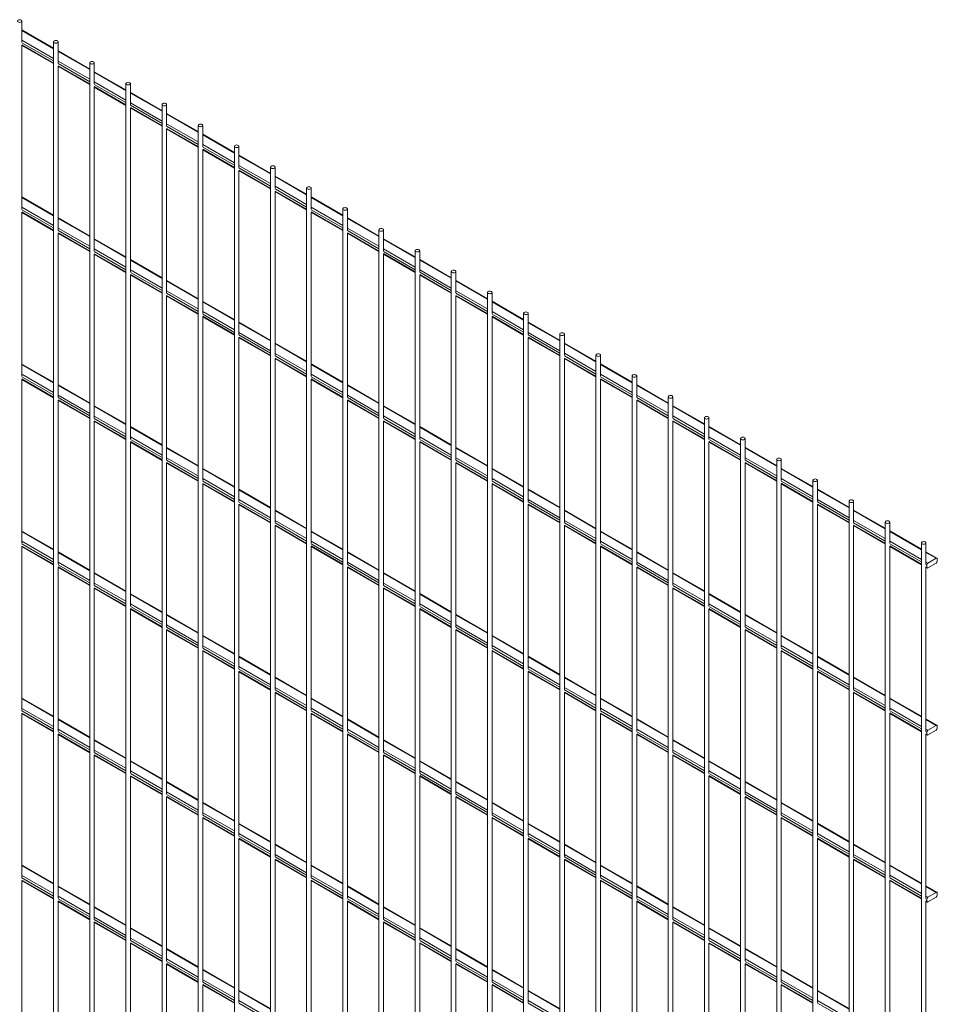
# Paper-space layout '_Isometric' of a CAD drawing. Units: millimetres. Extents: x -886 to 897, y -511 to 2496.
# Drawn here: x 0 to 897, y 1023 to 1986 of the extents above; entities that cross this region are included whole.
import ezdxf

# ---------------------------------------------------------------- set-up
doc = ezdxf.new("R2010")
doc.units = ezdxf.units.MM

psp = doc.layouts.new('_Isometric')

# ---------------------------------------------------------------- linework, layer by layer
at = {"color": 7, "linetype": 'Continuous', "lineweight": 15}
for p, q in [((2.07, 1963.61), (2.07, 1984.3)), ((32.93, 1957.77), (2.07, 1975.58)), ((32.93, 1963.89), (32.93, -20.31)), ((37.43, 1943.2), (37.43, 1963.89)), ((2.07, 1800.3), (2.07, 1960.6)), ((2.07, 1960.44), (32.93, 1942.63)), ((68.28, 1937.36), (37.43, 1955.17)), ((37.43, 1779.89), (37.43, 1940.19)), ((37.43, 1940.03), (68.28, 1922.22)), ((68.28, 1943.48), (68.28, -40.72)), ((72.78, 1922.79), (72.78, 1943.48)), ((103.64, 1916.95), (72.78, 1934.76)), ((72.78, 1759.48), (72.78, 1919.78)), ((72.78, 1919.62), (103.64, 1901.81)), ((103.64, 1923.07), (103.64, -61.13)), ((108.14, 1902.38), (108.14, 1923.07)), ((138.99, 1896.54), (108.14, 1914.35)), ((108.14, 1739.07), (108.14, 1899.37)), ((108.14, 1899.21), (138.99, 1881.4)), ((138.99, 1902.66), (138.99, -81.54)), ((143.49, 1881.97), (143.49, 1902.66)), ((174.35, 1876.13), (143.49, 1893.94)), ((143.49, 1718.66), (143.49, 1878.96)), ((143.49, 1878.8), (174.35, 1860.99)), ((174.35, 1882.25), (174.35, -101.95)), ((178.85, 1861.56), (178.85, 1882.25)), ((209.71, 1855.72), (178.85, 1873.53)), ((178.85, 1698.25), (178.85, 1858.55)), ((178.85, 1858.39), (209.71, 1840.58)), ((209.71, 1861.84), (209.71, -122.36)), ((214.21, 1841.15), (214.21, 1861.84)), ((245.06, 1835.31), (214.21, 1853.12)), ((245.06, 1841.42), (245.06, -142.77)), ((249.56, 1820.74), (249.56, 1841.42)), ((214.21, 1677.84), (214.21, 1838.14)), ((214.21, 1837.98), (245.06, 1820.17)), ((280.42, 1814.9), (249.56, 1832.71)), ((280.42, 1821.01), (280.42, -163.18)), ((284.92, 1800.33), (284.92, 1821.01)), ((32.93, 1794.46), (2.07, 1812.27)), ((249.56, 1657.43), (249.56, 1817.73)), ((249.56, 1817.57), (280.42, 1799.76)), ((315.77, 1794.49), (284.92, 1812.3)), ((315.77, 1800.6), (315.77, -183.59)), ((320.27, 1779.92), (320.27, 1800.6)), ((2.07, 1636.99), (2.07, 1797.3)), ((2.07, 1797.13), (32.93, 1779.32)), ((68.28, 1774.05), (37.43, 1791.86)), ((284.92, 1637.02), (284.92, 1797.32)), ((284.92, 1797.16), (315.77, 1779.35)), ((351.13, 1774.08), (320.27, 1791.89)), ((37.43, 1616.58), (37.43, 1776.89)), ((37.43, 1776.72), (68.28, 1758.91)), ((103.64, 1753.64), (72.78, 1771.45)), ((320.27, 1616.61), (320.27, 1776.91)), ((320.27, 1776.75), (351.13, 1758.94)), ((351.13, 1780.19), (351.13, -204)), ((355.63, 1759.51), (355.63, 1780.19)), ((386.48, 1753.67), (355.63, 1771.48)), ((72.78, 1596.17), (72.78, 1756.48)), ((72.78, 1756.31), (103.64, 1738.5)), ((355.63, 1596.2), (355.63, 1756.5)), ((355.63, 1756.34), (386.48, 1738.53)), ((386.48, 1759.78), (386.48, -224.41)), ((390.98, 1739.1), (390.98, 1759.78)), ((138.99, 1733.23), (108.14, 1751.04)), ((421.84, 1733.26), (390.98, 1751.07)), ((108.14, 1575.76), (108.14, 1736.07)), ((108.14, 1735.9), (138.99, 1718.09)), ((390.98, 1575.79), (390.98, 1736.09)), ((390.98, 1735.93), (421.84, 1718.12)), ((421.84, 1739.37), (421.84, -244.82)), ((426.34, 1718.69), (426.34, 1739.37)), ((174.35, 1712.82), (143.49, 1730.63)), ((457.19, 1712.85), (426.34, 1730.66)), ((143.49, 1555.35), (143.49, 1715.66)), ((143.49, 1715.49), (174.35, 1697.68)), ((426.34, 1555.38), (426.34, 1715.68)), ((426.34, 1715.52), (457.19, 1697.71)), ((457.19, 1718.96), (457.19, -265.23)), ((461.69, 1698.28), (461.69, 1718.96)), ((209.71, 1692.41), (178.85, 1710.22)), ((492.55, 1692.44), (461.69, 1710.25)), ((178.85, 1534.94), (178.85, 1695.25)), ((178.85, 1695.08), (209.71, 1677.27)), ((461.69, 1534.97), (461.69, 1695.27)), ((461.69, 1695.11), (492.55, 1677.3)), ((492.55, 1698.55), (492.55, -285.64)), ((497.05, 1677.87), (497.05, 1698.55)), ((245.06, 1672), (214.21, 1689.81)), ((527.9, 1672.03), (497.05, 1689.84)), ((527.9, 1678.14), (527.9, -306.05)), ((532.4, 1657.46), (532.4, 1678.14)), ((214.21, 1514.53), (214.21, 1674.84)), ((214.21, 1674.67), (245.06, 1656.86)), ((280.42, 1651.59), (249.56, 1669.4)), ((497.05, 1514.56), (497.05, 1674.86)), ((497.05, 1674.7), (527.9, 1656.89)), ((563.26, 1651.62), (532.4, 1669.43)), ((563.26, 1657.73), (563.26, -326.46)), ((567.76, 1637.05), (567.76, 1657.73)), ((32.93, 1631.15), (2.07, 1648.97)), ((249.56, 1494.12), (249.56, 1654.43)), ((249.56, 1654.26), (280.42, 1636.45)), ((315.77, 1631.18), (284.92, 1648.99)), ((532.4, 1494.15), (532.4, 1654.45)), ((532.4, 1654.29), (563.26, 1636.48)), ((598.61, 1631.21), (567.76, 1649.02)), ((598.61, 1637.32), (598.61, -346.87)), ((603.11, 1616.64), (603.11, 1637.32)), ((2.07, 1473.68), (2.07, 1633.99)), ((2.07, 1633.83), (32.93, 1616.01)), ((68.28, 1610.74), (37.43, 1628.56)), ((284.92, 1473.71), (284.92, 1634.01)), ((284.92, 1633.85), (315.77, 1616.04)), ((351.13, 1610.77), (320.27, 1628.58)), ((567.76, 1473.74), (567.76, 1634.04)), ((567.76, 1633.88), (598.61, 1616.07)), ((633.97, 1610.8), (603.11, 1628.61)), ((37.43, 1453.27), (37.43, 1613.58)), ((37.43, 1613.42), (68.28, 1595.6)), ((103.64, 1590.33), (72.78, 1608.15)), ((320.27, 1453.3), (320.27, 1613.6)), ((320.27, 1613.44), (351.13, 1595.63)), ((386.48, 1590.36), (355.63, 1608.17)), ((603.11, 1453.33), (603.11, 1613.63)), ((603.11, 1613.47), (633.97, 1595.66)), ((633.97, 1616.91), (633.97, -367.28)), ((638.47, 1596.23), (638.47, 1616.91)), ((669.32, 1590.39), (638.47, 1608.2)), ((72.78, 1432.86), (72.78, 1593.17)), ((72.78, 1593.01), (103.64, 1575.19)), ((355.63, 1432.89), (355.63, 1593.19)), ((355.63, 1593.03), (386.48, 1575.22)), ((638.47, 1432.92), (638.47, 1593.22)), ((638.47, 1593.06), (669.32, 1575.25)), ((669.32, 1596.5), (669.32, -387.69)), ((673.82, 1575.81), (673.82, 1596.5)), ((138.99, 1569.92), (108.14, 1587.74)), ((421.84, 1569.95), (390.98, 1587.76)), ((704.68, 1569.98), (673.82, 1587.79)), ((108.14, 1412.45), (108.14, 1572.76)), ((108.14, 1572.6), (138.99, 1554.78)), ((390.98, 1412.48), (390.98, 1572.78)), ((390.98, 1572.62), (421.84, 1554.81)), ((673.82, 1412.51), (673.82, 1572.81)), ((673.82, 1572.65), (704.68, 1554.84)), ((704.68, 1576.09), (704.68, -408.1)), ((709.18, 1555.4), (709.18, 1576.09)), ((174.35, 1549.51), (143.49, 1567.32)), ((457.19, 1549.54), (426.34, 1567.35)), ((740.04, 1549.57), (709.18, 1567.38)), ((143.49, 1392.04), (143.49, 1552.35)), ((143.49, 1552.19), (174.35, 1534.37)), ((426.34, 1392.07), (426.34, 1552.37)), ((426.34, 1552.21), (457.19, 1534.4)), ((709.18, 1392.1), (709.18, 1552.4)), ((709.18, 1552.24), (740.04, 1534.43)), ((740.04, 1555.68), (740.04, -428.51)), ((744.54, 1534.99), (744.54, 1555.68)), ((209.71, 1529.1), (178.85, 1546.91)), ((492.55, 1529.13), (461.69, 1546.94)), ((775.39, 1529.16), (744.54, 1546.97)), ((178.85, 1371.63), (178.85, 1531.94)), ((178.85, 1531.78), (209.71, 1513.96)), ((461.69, 1371.66), (461.69, 1531.96)), ((461.69, 1531.8), (492.55, 1513.99)), ((744.54, 1371.69), (744.54, 1531.99)), ((744.54, 1531.83), (775.39, 1514.02)), ((775.39, 1535.27), (775.39, -448.92)), ((779.89, 1514.58), (779.89, 1535.27)), ((245.06, 1508.69), (214.21, 1526.5)), ((527.9, 1508.72), (497.05, 1526.53)), ((810.75, 1508.75), (779.89, 1526.56)), ((214.21, 1351.22), (214.21, 1511.53)), ((214.21, 1511.37), (245.06, 1493.55)), ((497.05, 1351.25), (497.05, 1511.55)), ((497.05, 1511.39), (527.9, 1493.58)), ((779.89, 1351.28), (779.89, 1511.58)), ((779.89, 1511.42), (810.75, 1493.61)), ((810.75, 1514.86), (810.75, -469.33)), ((815.25, 1494.17), (815.25, 1514.86)), ((280.42, 1488.28), (249.56, 1506.09)), ((563.26, 1488.31), (532.4, 1506.12)), ((846.1, 1488.34), (815.25, 1506.15)), ((846.1, 1494.45), (846.1, -489.74)), ((850.6, 1473.76), (850.6, 1494.45)), ((32.93, 1467.85), (2.07, 1485.66)), ((249.56, 1330.81), (249.56, 1491.12)), ((249.56, 1490.96), (280.42, 1473.14)), ((315.77, 1467.87), (284.92, 1485.68)), ((532.4, 1330.84), (532.4, 1491.14)), ((532.4, 1490.98), (563.26, 1473.17)), ((598.61, 1467.9), (567.76, 1485.71)), ((815.25, 1330.87), (815.25, 1491.17)), ((815.25, 1491.01), (846.1, 1473.2)), ((881.46, 1467.92), (850.6, 1485.74)), ((881.46, 1474.04), (881.46, -510.15)), ((885.96, 1453.35), (885.96, 1474.04)), ((2.07, 1310.38), (2.07, 1470.68)), ((2.07, 1470.52), (32.93, 1452.71)), ((68.28, 1447.44), (37.43, 1465.25)), ((284.92, 1310.4), (284.92, 1470.71)), ((284.92, 1470.55), (315.77, 1452.73)), ((351.13, 1447.46), (320.27, 1465.27)), ((567.76, 1310.43), (567.76, 1470.73)), ((567.76, 1470.57), (598.61, 1452.76)), ((633.97, 1447.49), (603.11, 1465.3)), ((850.6, 1310.46), (850.6, 1470.76)), ((850.6, 1470.6), (881.46, 1452.79)), ((896.76, 1459.09), (885.96, 1465.33)), ((896.01, 1459.02), (887.77, 1454.26)), ((887.77, 1449.65), (896.01, 1454.4)), ((897.07, 1456.24), (897.07, 1458.4)), ((37.43, 1289.97), (37.43, 1450.27)), ((37.43, 1450.11), (68.28, 1432.3)), ((103.64, 1427.02), (72.78, 1444.84)), ((320.27, 1289.99), (320.27, 1450.3)), ((320.27, 1450.13), (351.13, 1432.32)), ((386.48, 1427.05), (355.63, 1444.86)), ((603.11, 1290.02), (603.11, 1450.32)), ((603.11, 1450.16), (633.97, 1432.35)), ((669.32, 1427.08), (638.47, 1444.89)), ((885.96, 1290.05), (885.96, 1450.35)), ((885.96, 1450.19), (887.02, 1449.57)), ((886.71, 1452.42), (886.71, 1450.26)), ((72.78, 1269.56), (72.78, 1429.86)), ((72.78, 1429.7), (103.64, 1411.89)), ((355.63, 1269.58), (355.63, 1429.89)), ((355.63, 1429.72), (386.48, 1411.91)), ((638.47, 1269.61), (638.47, 1429.91)), ((638.47, 1429.75), (669.32, 1411.94)), ((138.99, 1406.61), (108.14, 1424.43)), ((421.84, 1406.64), (390.98, 1424.45)), ((704.68, 1406.67), (673.82, 1424.48)), ((108.14, 1249.15), (108.14, 1409.45)), ((108.14, 1409.29), (138.99, 1391.48)), ((390.98, 1249.17), (390.98, 1409.48)), ((390.98, 1409.31), (421.84, 1391.5)), ((673.82, 1249.2), (673.82, 1409.5)), ((673.82, 1409.34), (704.68, 1391.53)), ((174.35, 1386.2), (143.49, 1404.02)), ((457.19, 1386.23), (426.34, 1404.04)), ((740.04, 1386.26), (709.18, 1404.07)), ((143.49, 1228.74), (143.49, 1389.04)), ((143.49, 1388.88), (174.35, 1371.07)), ((426.34, 1228.76), (426.34, 1389.07)), ((426.34, 1388.9), (457.19, 1371.09)), ((709.18, 1228.79), (709.18, 1389.09)), ((709.18, 1388.93), (740.04, 1371.12)), ((209.71, 1365.79), (178.85, 1383.61)), ((492.55, 1365.82), (461.69, 1383.63)), ((775.39, 1365.85), (744.54, 1383.66)), ((178.85, 1208.33), (178.85, 1368.63)), ((178.85, 1368.47), (209.71, 1350.66)), ((461.69, 1208.35), (461.69, 1368.66)), ((461.69, 1368.49), (492.55, 1350.68)), ((744.54, 1208.38), (744.54, 1368.68)), ((744.54, 1368.52), (775.39, 1350.71)), ((245.06, 1345.38), (214.21, 1363.2)), ((527.9, 1345.41), (497.05, 1363.22)), ((810.75, 1345.44), (779.89, 1363.25)), ((214.21, 1187.91), (214.21, 1348.22)), ((214.21, 1348.06), (245.06, 1330.25)), ((497.05, 1187.94), (497.05, 1348.25)), ((497.05, 1348.08), (527.9, 1330.27)), ((779.89, 1187.97), (779.89, 1348.27)), ((779.89, 1348.11), (810.75, 1330.3)), ((280.42, 1324.97), (249.56, 1342.79)), ((563.26, 1325), (532.4, 1342.81)), ((846.1, 1325.03), (815.25, 1342.84)), ((32.93, 1304.54), (2.07, 1322.35)), ((249.56, 1167.5), (249.56, 1327.81)), ((249.56, 1327.65), (280.42, 1309.83)), ((315.77, 1304.56), (284.92, 1322.38)), ((532.4, 1167.53), (532.4, 1327.84)), ((532.4, 1327.67), (563.26, 1309.86)), ((598.61, 1304.59), (567.76, 1322.4)), ((815.25, 1167.56), (815.25, 1327.86)), ((815.25, 1327.7), (846.1, 1309.89)), ((881.46, 1304.62), (850.6, 1322.43)), ((2.07, 1147.07), (2.07, 1307.37)), ((2.07, 1307.21), (32.93, 1289.4)), ((68.28, 1284.13), (37.43, 1301.94)), ((284.92, 1147.09), (284.92, 1307.4)), ((284.92, 1307.24), (315.77, 1289.42)), ((351.13, 1284.15), (320.27, 1301.97)), ((567.76, 1147.12), (567.76, 1307.43)), ((567.76, 1307.26), (598.61, 1289.45)), ((633.97, 1284.18), (603.11, 1301.99)), ((850.6, 1147.15), (850.6, 1307.45)), ((850.6, 1307.29), (881.46, 1289.48)), ((896.76, 1295.78), (885.96, 1302.02)), ((896.01, 1295.71), (887.77, 1290.95)), ((887.77, 1286.34), (896.01, 1291.09)), ((897.07, 1292.93), (897.07, 1295.1)), ((37.43, 1126.66), (37.43, 1286.96)), ((37.43, 1286.8), (68.28, 1268.99)), ((103.64, 1263.72), (72.78, 1281.53)), ((320.27, 1126.68), (320.27, 1286.99)), ((320.27, 1286.83), (351.13, 1269.01)), ((386.48, 1263.74), (355.63, 1281.56)), ((603.11, 1126.71), (603.11, 1287.01)), ((603.11, 1286.85), (633.97, 1269.04)), ((669.32, 1263.77), (638.47, 1281.58)), ((885.96, 1126.74), (885.96, 1287.04)), ((885.96, 1286.88), (887.02, 1286.26)), ((886.71, 1289.12), (886.71, 1286.95)), ((72.78, 1106.25), (72.78, 1266.55)), ((72.78, 1266.39), (103.64, 1248.58)), ((138.99, 1243.31), (108.14, 1261.12)), ((355.63, 1106.27), (355.63, 1266.58)), ((355.63, 1266.42), (386.48, 1248.6)), ((421.84, 1243.33), (390.98, 1261.15)), ((638.47, 1106.3), (638.47, 1266.6)), ((638.47, 1266.44), (669.32, 1248.63)), ((704.68, 1243.36), (673.82, 1261.17)), ((108.14, 1085.84), (108.14, 1246.14)), ((108.14, 1245.98), (138.99, 1228.17)), ((390.98, 1085.86), (390.98, 1246.17)), ((390.98, 1246.01), (421.84, 1228.19)), ((673.82, 1085.89), (673.82, 1246.19)), ((673.82, 1246.03), (704.68, 1228.22)), ((174.35, 1222.9), (143.49, 1240.71)), ((457.19, 1222.92), (426.34, 1240.74)), ((740.04, 1222.95), (709.18, 1240.76)), ((143.49, 1065.43), (143.49, 1225.73)), ((143.49, 1225.57), (174.35, 1207.76)), ((426.34, 1065.45), (426.34, 1225.76)), ((426.34, 1225.6), (457.19, 1207.78)), ((709.18, 1065.48), (709.18, 1225.78)), ((709.18, 1225.62), (740.04, 1207.81)), ((209.71, 1202.49), (178.85, 1220.3)), ((492.55, 1202.51), (461.69, 1220.33)), ((775.39, 1202.54), (744.54, 1220.35)), ((178.85, 1045.02), (178.85, 1205.32)), ((178.85, 1205.16), (209.71, 1187.35)), ((461.69, 1045.04), (461.69, 1205.35)), ((461.69, 1205.19), (492.55, 1187.37)), ((744.54, 1045.07), (744.54, 1205.37)), ((744.54, 1205.21), (775.39, 1187.4)), ((245.06, 1182.08), (214.21, 1199.89)), ((527.9, 1182.1), (497.05, 1199.91)), ((810.75, 1182.13), (779.89, 1199.94)), ((214.21, 1024.61), (214.21, 1184.91)), ((214.21, 1184.75), (245.06, 1166.94)), ((497.05, 1024.63), (497.05, 1184.94)), ((497.05, 1184.78), (527.9, 1166.96)), ((779.89, 1024.66), (779.89, 1184.96)), ((779.89, 1184.8), (810.75, 1166.99)), ((280.42, 1161.67), (249.56, 1179.48)), ((563.26, 1161.69), (532.4, 1179.5)), ((846.1, 1161.72), (815.25, 1179.53)), ((32.93, 1141.23), (2.07, 1159.04)), ((249.56, 1004.2), (249.56, 1164.5)), ((249.56, 1164.34), (280.42, 1146.53)), ((315.77, 1141.26), (284.92, 1159.07)), ((532.4, 1004.22), (532.4, 1164.53)), ((532.4, 1164.37), (563.26, 1146.55)), ((598.61, 1141.28), (567.76, 1159.09)), ((815.25, 1004.25), (815.25, 1164.55)), ((815.25, 1164.39), (846.1, 1146.58)), ((881.46, 1141.31), (850.6, 1159.12)), ((2.07, 983.76), (2.07, 1144.06)), ((2.07, 1143.9), (32.93, 1126.09)), ((68.28, 1120.82), (37.43, 1138.63)), ((284.92, 983.79), (284.92, 1144.09)), ((284.92, 1143.93), (315.77, 1126.12)), ((351.13, 1120.85), (320.27, 1138.66)), ((567.76, 983.81), (567.76, 1144.12)), ((567.76, 1143.96), (598.61, 1126.14)), ((633.97, 1120.87), (603.11, 1138.68)), ((850.6, 983.84), (850.6, 1144.14)), ((850.6, 1143.98), (881.46, 1126.17)), ((896.76, 1132.47), (885.96, 1138.71)), ((896.01, 1132.4), (887.77, 1127.64)), ((887.77, 1123.03), (896.01, 1127.79)), ((897.07, 1129.62), (897.07, 1131.79)), ((37.43, 963.35), (37.43, 1123.65)), ((37.43, 1123.49), (68.28, 1105.68)), ((103.64, 1100.41), (72.78, 1118.22)), ((320.27, 963.38), (320.27, 1123.68)), ((320.27, 1123.52), (351.13, 1105.71)), ((386.48, 1100.44), (355.63, 1118.25)), ((603.11, 963.4), (603.11, 1123.71)), ((603.11, 1123.55), (633.97, 1105.73)), ((669.32, 1100.46), (638.47, 1118.27)), ((885.96, 963.43), (885.96, 1123.73)), ((885.96, 1123.57), (887.02, 1122.96)), ((886.71, 1125.81), (886.71, 1123.64)), ((72.78, 942.94), (72.78, 1103.24)), ((72.78, 1103.08), (103.64, 1085.27)), ((138.99, 1080), (108.14, 1097.81)), ((355.63, 942.97), (355.63, 1103.27)), ((355.63, 1103.11), (386.48, 1085.3)), ((421.84, 1080.02), (390.98, 1097.84)), ((638.47, 942.99), (638.47, 1103.3)), ((638.47, 1103.13), (669.32, 1085.32)), ((704.68, 1080.05), (673.82, 1097.86)), ((108.14, 922.53), (108.14, 1082.83)), ((108.14, 1082.67), (138.99, 1064.86)), ((390.98, 922.56), (390.98, 1082.86)), ((390.98, 1082.7), (421.84, 1064.89)), ((673.82, 922.58), (673.82, 1082.89)), ((673.82, 1082.72), (704.68, 1064.91)), ((174.35, 1059.59), (143.49, 1077.4)), ((457.19, 1059.61), (426.34, 1077.43)), ((740.04, 1059.64), (709.18, 1077.45)), ((143.49, 902.12), (143.49, 1062.42)), ((143.49, 1062.26), (174.35, 1044.45)), ((426.34, 902.15), (426.34, 1062.45)), ((426.34, 1062.29), (457.19, 1044.48)), ((709.18, 902.17), (709.18, 1062.48)), ((709.18, 1062.31), (740.04, 1044.5)), ((209.71, 1039.18), (178.85, 1056.99)), ((492.55, 1039.2), (461.69, 1057.02)), ((775.39, 1039.23), (744.54, 1057.04)), ((178.85, 881.71), (178.85, 1042.01)), ((178.85, 1041.85), (209.71, 1024.04)), ((461.69, 881.74), (461.69, 1042.04)), ((461.69, 1041.88), (492.55, 1024.07)), ((744.54, 881.76), (744.54, 1042.07)), ((744.54, 1041.9), (775.39, 1024.09)), ((245.06, 1018.77), (214.21, 1036.58)), ((527.9, 1018.79), (497.05, 1036.61)), ((810.75, 1018.82), (779.89, 1036.63))]:
    psp.add_line(p, q, dxfattribs=at)
at = {"color": 8, "linetype": 'Continuous', "lineweight": 15}
for p, q in [((32.93, 1957.26), (2.07, 1975.07)), ((32.93, 1947.75), (2.07, 1965.56)), ((32.93, 1945.3), (2.07, 1963.12)), ((32.93, 1943.14), (2.07, 1960.95)), ((68.28, 1936.85), (37.43, 1954.66)), ((68.28, 1927.34), (37.43, 1945.15)), ((68.28, 1924.89), (37.43, 1942.71)), ((68.28, 1922.73), (37.43, 1940.54)), ((103.64, 1916.44), (72.78, 1934.25)), ((103.64, 1906.93), (72.78, 1924.74)), ((103.64, 1904.48), (72.78, 1922.3)), ((103.64, 1902.32), (72.78, 1920.13)), ((138.99, 1896.03), (108.14, 1913.84)), ((138.99, 1886.52), (108.14, 1904.33)), ((138.99, 1884.07), (108.14, 1901.89)), ((138.99, 1881.91), (108.14, 1899.72)), ((174.35, 1875.62), (143.49, 1893.43)), ((174.35, 1866.11), (143.49, 1883.92)), ((174.35, 1863.66), (143.49, 1881.48)), ((174.35, 1861.5), (143.49, 1879.31)), ((209.71, 1855.21), (178.85, 1873.02)), ((209.71, 1845.7), (178.85, 1863.51)), ((209.71, 1843.25), (178.85, 1861.07)), ((209.71, 1841.09), (178.85, 1858.9)), ((245.06, 1834.8), (214.21, 1852.61)), ((245.06, 1822.84), (214.2, 1840.66)), ((245.06, 1825.29), (214.21, 1843.1)), ((245.06, 1820.68), (214.2, 1838.49)), ((280.42, 1814.39), (249.56, 1832.2)), ((280.42, 1804.88), (249.56, 1822.69)), ((280.42, 1802.43), (249.56, 1820.24)), ((32.93, 1793.95), (2.07, 1811.77)), ((280.42, 1800.27), (249.56, 1818.08)), ((315.77, 1793.98), (284.92, 1811.79)), ((32.93, 1784.44), (2.07, 1802.26)), ((315.77, 1784.47), (284.92, 1802.28)), ((32.93, 1781.99), (2.07, 1799.81)), ((32.93, 1779.83), (2.07, 1797.64)), ((68.28, 1773.54), (37.43, 1791.36)), ((315.77, 1782.02), (284.91, 1799.83)), ((315.77, 1779.86), (284.91, 1797.67)), ((351.13, 1773.57), (320.27, 1791.38)), ((68.28, 1764.03), (37.43, 1781.85)), ((351.13, 1764.06), (320.27, 1781.87)), ((68.28, 1761.58), (37.43, 1779.4)), ((68.28, 1759.42), (37.43, 1777.23)), ((351.13, 1761.61), (320.27, 1779.42)), ((351.13, 1759.45), (320.27, 1777.26)), ((103.64, 1753.13), (72.78, 1770.95)), ((386.48, 1753.16), (355.63, 1770.97)), ((103.64, 1743.62), (72.78, 1761.44)), ((103.64, 1741.17), (72.78, 1758.99)), ((103.64, 1739.01), (72.78, 1756.82)), ((386.48, 1741.2), (355.62, 1759.01)), ((386.48, 1739.04), (355.62, 1756.85)), ((386.48, 1743.65), (355.63, 1761.46)), ((138.99, 1732.72), (108.14, 1750.54)), ((421.84, 1732.75), (390.98, 1750.56)), ((138.99, 1723.21), (108.14, 1741.03)), ((138.99, 1720.76), (108.14, 1738.58)), ((138.99, 1718.6), (108.14, 1736.41)), ((421.84, 1723.24), (390.98, 1741.05)), ((421.84, 1720.79), (390.98, 1738.6)), ((421.84, 1718.63), (390.98, 1736.44)), ((174.35, 1712.31), (143.49, 1730.13)), ((457.19, 1712.34), (426.34, 1730.15)), ((174.35, 1702.8), (143.49, 1720.61)), ((174.35, 1700.35), (143.49, 1718.17)), ((174.35, 1698.19), (143.49, 1716)), ((457.19, 1700.38), (426.33, 1718.19)), ((457.19, 1698.22), (426.33, 1716.03)), ((457.19, 1702.83), (426.34, 1720.64)), ((209.71, 1691.9), (178.85, 1709.72)), ((492.55, 1691.93), (461.69, 1709.74)), ((209.71, 1682.39), (178.85, 1700.2)), ((209.71, 1679.94), (178.85, 1697.76)), ((209.71, 1677.78), (178.85, 1695.59)), ((492.55, 1682.42), (461.69, 1700.23)), ((492.55, 1679.97), (461.69, 1697.78)), ((492.55, 1677.81), (461.69, 1695.62)), ((245.06, 1671.49), (214.21, 1689.31)), ((527.9, 1671.52), (497.05, 1689.33)), ((245.06, 1659.53), (214.2, 1677.35)), ((245.06, 1657.37), (214.2, 1675.18)), ((245.06, 1661.98), (214.21, 1679.79)), ((527.9, 1659.56), (497.04, 1677.37)), ((527.9, 1657.4), (497.04, 1675.21)), ((527.9, 1662.01), (497.05, 1679.82)), ((280.42, 1651.08), (249.56, 1668.9)), ((563.26, 1651.11), (532.4, 1668.92)), ((280.42, 1641.57), (249.56, 1659.38)), ((280.42, 1639.12), (249.56, 1656.94)), ((563.26, 1641.6), (532.4, 1659.41)), ((563.26, 1639.15), (532.4, 1656.96)), ((32.93, 1630.65), (2.07, 1648.46)), ((280.42, 1636.96), (249.56, 1654.77)), ((315.77, 1630.67), (284.92, 1648.49)), ((563.26, 1636.99), (532.4, 1654.8)), ((598.61, 1630.7), (567.76, 1648.51)), ((32.93, 1621.14), (2.07, 1638.95)), ((32.93, 1618.69), (2.07, 1636.5)), ((315.77, 1618.71), (284.91, 1636.53)), ((315.77, 1621.16), (284.92, 1638.97)), ((598.61, 1621.19), (567.76, 1639)), ((598.61, 1618.74), (567.76, 1636.55)), ((32.93, 1616.52), (2.07, 1634.34)), ((68.28, 1610.24), (37.43, 1628.05)), ((315.77, 1616.55), (284.91, 1634.36)), ((351.13, 1610.26), (320.27, 1628.07)), ((598.61, 1616.57), (567.76, 1634.39)), ((633.97, 1610.29), (603.11, 1628.1)), ((68.28, 1600.72), (37.43, 1618.54)), ((351.13, 1600.75), (320.27, 1618.56)), ((633.97, 1600.78), (603.11, 1618.59)), ((68.28, 1598.28), (37.43, 1616.09)), ((68.28, 1596.11), (37.43, 1613.93)), ((103.64, 1589.83), (72.78, 1607.64)), ((351.13, 1598.3), (320.27, 1616.12)), ((351.13, 1596.14), (320.27, 1613.95)), ((386.48, 1589.85), (355.63, 1607.66)), ((633.97, 1598.33), (603.11, 1616.14)), ((633.97, 1596.16), (603.11, 1613.98)), ((669.32, 1589.88), (638.47, 1607.69)), ((103.64, 1580.31), (72.78, 1598.13)), ((386.48, 1580.34), (355.63, 1598.15)), ((669.32, 1580.37), (638.47, 1598.18)), ((103.64, 1577.87), (72.78, 1595.68)), ((103.64, 1575.7), (72.78, 1593.52)), ((386.48, 1577.89), (355.62, 1595.71)), ((386.48, 1575.73), (355.62, 1593.54)), ((669.32, 1577.92), (638.47, 1595.73)), ((669.32, 1575.75), (638.47, 1593.57)), ((138.99, 1569.42), (108.14, 1587.23)), ((421.84, 1569.44), (390.98, 1587.25)), ((704.68, 1569.47), (673.82, 1587.28)), ((138.99, 1559.9), (108.14, 1577.72)), ((138.99, 1557.46), (108.14, 1575.27)), ((138.99, 1555.29), (108.14, 1573.11)), ((421.84, 1559.93), (390.98, 1577.74)), ((421.84, 1557.48), (390.98, 1575.3)), ((421.84, 1555.32), (390.98, 1573.13)), ((704.68, 1559.96), (673.82, 1577.77)), ((704.68, 1557.51), (673.82, 1575.32)), ((704.68, 1555.34), (673.82, 1573.16)), ((174.35, 1549.01), (143.49, 1566.82)), ((457.19, 1549.03), (426.34, 1566.84)), ((740.04, 1549.06), (709.18, 1566.87)), ((174.35, 1539.49), (143.49, 1557.31)), ((174.35, 1537.04), (143.49, 1554.86)), ((174.35, 1534.88), (143.49, 1552.7)), ((457.19, 1537.07), (426.33, 1554.89)), ((457.19, 1534.91), (426.33, 1552.72)), ((457.19, 1539.52), (426.34, 1557.33)), ((740.04, 1539.55), (709.18, 1557.36)), ((740.04, 1537.1), (709.18, 1554.91)), ((740.04, 1534.93), (709.18, 1552.75)), ((209.71, 1528.6), (178.85, 1546.41)), ((492.55, 1528.62), (461.69, 1546.43)), ((775.39, 1528.65), (744.54, 1546.46)), ((209.71, 1519.08), (178.85, 1536.9)), ((209.71, 1516.63), (178.85, 1534.45)), ((209.71, 1514.47), (178.85, 1532.29)), ((492.55, 1519.11), (461.69, 1536.92)), ((492.55, 1516.66), (461.69, 1534.48)), ((492.55, 1514.5), (461.69, 1532.31)), ((775.39, 1516.69), (744.53, 1534.5)), ((775.39, 1514.52), (744.53, 1532.34)), ((775.39, 1519.14), (744.54, 1536.95)), ((245.06, 1508.18), (214.21, 1526)), ((527.9, 1508.21), (497.05, 1526.02)), ((810.75, 1508.24), (779.89, 1526.05)), ((245.06, 1496.22), (214.2, 1514.04)), ((245.06, 1494.06), (214.2, 1511.87)), ((245.06, 1498.67), (214.21, 1516.49)), ((527.9, 1496.25), (497.04, 1514.07)), ((527.9, 1494.09), (497.04, 1511.9)), ((527.9, 1498.7), (497.05, 1516.51)), ((810.75, 1498.73), (779.89, 1516.54)), ((810.75, 1496.28), (779.89, 1514.09)), ((810.75, 1494.11), (779.89, 1511.93)), ((280.42, 1487.77), (249.56, 1505.59)), ((563.26, 1487.8), (532.4, 1505.61)), ((846.1, 1487.83), (815.25, 1505.64)), ((280.42, 1478.26), (249.56, 1496.08)), ((280.42, 1475.81), (249.56, 1493.63)), ((563.26, 1478.29), (532.4, 1496.1)), ((563.26, 1475.84), (532.4, 1493.66)), ((846.1, 1475.87), (815.24, 1493.68)), ((846.1, 1478.32), (815.25, 1496.13)), ((32.93, 1467.34), (2.07, 1485.15)), ((280.42, 1473.65), (249.56, 1491.46)), ((315.77, 1467.36), (284.92, 1485.18)), ((563.26, 1473.68), (532.4, 1491.49)), ((598.61, 1467.39), (567.76, 1485.2)), ((846.1, 1473.7), (815.24, 1491.52)), ((881.46, 1467.42), (850.6, 1485.23)), ((32.93, 1457.83), (2.07, 1475.64)), ((32.93, 1455.38), (2.07, 1473.19)), ((315.77, 1455.4), (284.91, 1473.22)), ((315.77, 1457.85), (284.92, 1475.67)), ((598.61, 1457.88), (567.76, 1475.69)), ((598.61, 1455.43), (567.76, 1473.24)), ((881.46, 1457.91), (850.6, 1475.72)), ((881.46, 1455.46), (850.6, 1473.27)), ((32.93, 1453.21), (2.07, 1471.03)), ((68.28, 1446.93), (37.43, 1464.74)), ((315.77, 1453.24), (284.91, 1471.05)), ((351.13, 1446.95), (320.27, 1464.77)), ((598.61, 1453.27), (567.76, 1471.08)), ((633.97, 1446.98), (603.11, 1464.79)), ((881.46, 1453.29), (850.6, 1471.11)), ((896.01, 1459.02), (885.96, 1464.82)), ((68.28, 1437.42), (37.43, 1455.23)), ((351.13, 1437.44), (320.27, 1455.26)), ((633.97, 1437.47), (603.11, 1455.28)), ((887.77, 1454.26), (885.96, 1455.31)), ((68.28, 1434.97), (37.43, 1452.78)), ((68.28, 1432.8), (37.43, 1450.62)), ((103.64, 1426.52), (72.78, 1444.33)), ((351.13, 1434.99), (320.27, 1452.81)), ((351.13, 1432.83), (320.27, 1450.64)), ((386.48, 1426.54), (355.63, 1444.36)), ((633.97, 1435.02), (603.11, 1452.83)), ((633.97, 1432.86), (603.11, 1450.67)), ((669.32, 1426.57), (638.47, 1444.38)), ((886.71, 1452.42), (885.95, 1452.86)), ((886.71, 1450.26), (885.95, 1450.7)), ((103.64, 1417.01), (72.78, 1434.82)), ((386.48, 1417.03), (355.63, 1434.85)), ((669.32, 1417.06), (638.47, 1434.87)), ((103.64, 1414.56), (72.78, 1432.37)), ((103.64, 1412.39), (72.78, 1430.21)), ((386.48, 1414.58), (355.62, 1432.4)), ((386.48, 1412.42), (355.62, 1430.23)), ((669.32, 1414.61), (638.47, 1432.42)), ((669.32, 1412.45), (638.47, 1430.26)), ((138.99, 1406.11), (108.14, 1423.92)), ((421.84, 1406.13), (390.98, 1423.95)), ((704.68, 1406.16), (673.82, 1423.97)), ((138.99, 1396.6), (108.14, 1414.41)), ((138.99, 1394.15), (108.14, 1411.96)), ((138.99, 1391.98), (108.14, 1409.8)), ((421.84, 1396.62), (390.98, 1414.44)), ((421.84, 1394.17), (390.98, 1411.99)), ((421.84, 1392.01), (390.98, 1409.82)), ((704.68, 1396.65), (673.82, 1414.46)), ((704.68, 1394.2), (673.82, 1412.01)), ((704.68, 1392.04), (673.82, 1409.85)), ((174.35, 1385.7), (143.49, 1403.51)), ((457.19, 1385.72), (426.34, 1403.54)), ((740.04, 1385.75), (709.18, 1403.56)), ((174.35, 1376.19), (143.49, 1394)), ((174.35, 1373.74), (143.49, 1391.55)), ((174.35, 1371.57), (143.49, 1389.39)), ((457.19, 1373.76), (426.33, 1391.58)), ((457.19, 1371.6), (426.33, 1389.41)), ((457.19, 1376.21), (426.34, 1394.03)), ((740.04, 1376.24), (709.18, 1394.05)), ((740.04, 1373.79), (709.18, 1391.6)), ((740.04, 1371.63), (709.18, 1389.44)), ((209.71, 1365.29), (178.85, 1383.1)), ((492.55, 1365.31), (461.69, 1383.13)), ((775.39, 1365.34), (744.54, 1383.15)), ((209.71, 1355.78), (178.85, 1373.59)), ((209.71, 1353.33), (178.85, 1371.14)), ((209.71, 1351.16), (178.85, 1368.98)), ((492.55, 1355.8), (461.69, 1373.61)), ((492.55, 1353.35), (461.69, 1371.17)), ((492.55, 1351.19), (461.69, 1369)), ((775.39, 1353.38), (744.53, 1371.19)), ((775.39, 1351.22), (744.53, 1369.03)), ((775.39, 1355.83), (744.54, 1373.64)), ((245.06, 1344.88), (214.21, 1362.69)), ((527.9, 1344.9), (497.05, 1362.72)), ((810.75, 1344.93), (779.89, 1362.74)), ((245.06, 1332.92), (214.2, 1350.73)), ((245.06, 1330.75), (214.2, 1348.57)), ((245.06, 1335.37), (214.21, 1353.18)), ((527.9, 1332.94), (497.04, 1350.76)), ((527.9, 1330.78), (497.04, 1348.59)), ((527.9, 1335.39), (497.05, 1353.2)), ((810.75, 1335.42), (779.89, 1353.23)), ((810.75, 1332.97), (779.89, 1350.78)), ((810.75, 1330.81), (779.89, 1348.62)), ((280.42, 1324.47), (249.56, 1342.28)), ((563.26, 1324.49), (532.4, 1342.31)), ((846.1, 1324.52), (815.25, 1342.33)), ((280.42, 1314.96), (249.56, 1332.77)), ((280.42, 1312.51), (249.56, 1330.32)), ((563.26, 1314.98), (532.4, 1332.79)), ((563.26, 1312.53), (532.4, 1330.35)), ((846.1, 1312.56), (815.24, 1330.37)), ((846.1, 1315.01), (815.25, 1332.82)), ((32.93, 1304.03), (2.07, 1321.84)), ((280.42, 1310.34), (249.56, 1328.16)), ((315.77, 1304.06), (284.92, 1321.87)), ((563.26, 1310.37), (532.4, 1328.18)), ((598.61, 1304.08), (567.76, 1321.9)), ((846.1, 1310.4), (815.24, 1328.21)), ((881.46, 1304.11), (850.6, 1321.92)), ((32.93, 1294.52), (2.07, 1312.33)), ((32.93, 1292.07), (2.07, 1309.88)), ((315.77, 1292.1), (284.91, 1309.91)), ((315.77, 1294.55), (284.92, 1312.36)), ((598.61, 1294.57), (567.76, 1312.38)), ((598.61, 1292.12), (567.76, 1309.94)), ((881.46, 1294.6), (850.6, 1312.41)), ((881.46, 1292.15), (850.6, 1309.96)), ((32.93, 1289.91), (2.07, 1307.72)), ((68.28, 1283.62), (37.43, 1301.43)), ((315.77, 1289.93), (284.91, 1307.75)), ((351.13, 1283.65), (320.27, 1301.46)), ((598.61, 1289.96), (567.76, 1307.77)), ((633.97, 1283.67), (603.11, 1301.49)), ((881.46, 1289.99), (850.6, 1307.8)), ((896.01, 1295.71), (885.96, 1301.51)), ((68.28, 1274.11), (37.43, 1291.92)), ((351.13, 1274.14), (320.27, 1291.95)), ((633.97, 1274.16), (603.11, 1291.97)), ((887.77, 1290.95), (885.96, 1292)), ((68.28, 1271.66), (37.43, 1289.47)), ((68.28, 1269.5), (37.43, 1287.31)), ((103.64, 1263.21), (72.78, 1281.02)), ((351.13, 1271.69), (320.27, 1289.5)), ((351.13, 1269.52), (320.27, 1287.34)), ((386.48, 1263.24), (355.63, 1281.05)), ((633.97, 1271.71), (603.11, 1289.53)), ((633.97, 1269.55), (603.11, 1287.36)), ((669.32, 1263.26), (638.47, 1281.07)), ((886.71, 1289.12), (885.95, 1289.55)), ((886.71, 1286.95), (885.95, 1287.39)), ((103.64, 1253.7), (72.78, 1271.51)), ((386.48, 1253.72), (355.63, 1271.54)), ((669.32, 1253.75), (638.47, 1271.56)), ((103.64, 1251.25), (72.78, 1269.06)), ((103.64, 1249.09), (72.78, 1266.9)), ((386.48, 1251.28), (355.62, 1269.09)), ((386.48, 1249.11), (355.62, 1266.93)), ((669.32, 1251.3), (638.47, 1269.12)), ((669.32, 1249.14), (638.47, 1266.95)), ((138.99, 1242.8), (108.14, 1260.61)), ((421.84, 1242.83), (390.98, 1260.64)), ((704.68, 1242.85), (673.82, 1260.66)), ((138.99, 1233.29), (108.14, 1251.1)), ((138.99, 1230.84), (108.14, 1248.65)), ((138.99, 1228.67), (108.14, 1246.49)), ((421.84, 1233.31), (390.98, 1251.13)), ((421.84, 1230.87), (390.98, 1248.68)), ((421.84, 1228.7), (390.98, 1246.52)), ((704.68, 1233.34), (673.82, 1251.15)), ((704.68, 1230.89), (673.82, 1248.71)), ((704.68, 1228.73), (673.82, 1246.54)), ((174.35, 1222.39), (143.49, 1240.2)), ((457.19, 1222.42), (426.34, 1240.23)), ((740.04, 1222.44), (709.18, 1240.25)), ((174.35, 1212.88), (143.49, 1230.69)), ((174.35, 1210.43), (143.49, 1228.24)), ((174.35, 1208.26), (143.49, 1226.08)), ((457.19, 1210.46), (426.33, 1228.27)), ((457.19, 1208.29), (426.33, 1226.11)), ((457.19, 1212.9), (426.34, 1230.72)), ((740.04, 1212.93), (709.18, 1230.74)), ((740.04, 1210.48), (709.18, 1228.3)), ((740.04, 1208.32), (709.18, 1226.13)), ((209.71, 1201.98), (178.85, 1219.79)), ((492.55, 1202.01), (461.69, 1219.82)), ((775.39, 1202.03), (744.54, 1219.84)), ((209.71, 1192.47), (178.85, 1210.28)), ((209.71, 1190.02), (178.85, 1207.83)), ((209.71, 1187.85), (178.85, 1205.67)), ((492.55, 1192.49), (461.69, 1210.31)), ((492.55, 1190.04), (461.69, 1207.86)), ((492.55, 1187.88), (461.69, 1205.7)), ((775.39, 1190.07), (744.53, 1207.89)), ((775.39, 1187.91), (744.53, 1205.72)), ((775.39, 1192.52), (744.54, 1210.33)), ((245.06, 1181.57), (214.21, 1199.38)), ((527.9, 1181.6), (497.05, 1199.41)), ((810.75, 1181.62), (779.89, 1199.43)), ((245.06, 1169.61), (214.2, 1187.42)), ((245.06, 1167.44), (214.2, 1185.26)), ((245.06, 1172.06), (214.21, 1189.87)), ((527.9, 1169.63), (497.04, 1187.45)), ((527.9, 1167.47), (497.04, 1185.29)), ((527.9, 1172.08), (497.05, 1189.9)), ((810.75, 1172.11), (779.89, 1189.92)), ((810.75, 1169.66), (779.89, 1187.48)), ((810.75, 1167.5), (779.89, 1185.31)), ((280.42, 1161.16), (249.56, 1178.97)), ((563.26, 1161.18), (532.4, 1179)), ((846.1, 1161.21), (815.25, 1179.02)), ((280.42, 1151.65), (249.56, 1169.46)), ((280.42, 1149.2), (249.56, 1167.01)), ((280.42, 1147.03), (249.56, 1164.85)), ((563.26, 1151.67), (532.4, 1169.49)), ((563.26, 1149.22), (532.4, 1167.04)), ((563.26, 1147.06), (532.4, 1164.88)), ((846.1, 1149.25), (815.24, 1167.07)), ((846.1, 1147.09), (815.24, 1164.9)), ((846.1, 1151.7), (815.25, 1169.51)), ((32.93, 1140.72), (2.07, 1158.53)), ((315.77, 1140.75), (284.92, 1158.56)), ((598.61, 1140.77), (567.76, 1158.59)), ((881.46, 1140.8), (850.6, 1158.61)), ((32.93, 1131.21), (2.07, 1149.02)), ((32.93, 1128.76), (2.07, 1146.58)), ((315.77, 1128.79), (284.91, 1146.6)), ((315.77, 1131.24), (284.92, 1149.05)), ((598.61, 1131.26), (567.76, 1149.08)), ((598.61, 1128.81), (567.76, 1146.63)), ((881.46, 1131.29), (850.6, 1149.1)), ((881.46, 1128.84), (850.6, 1146.66)), ((32.93, 1126.6), (2.07, 1144.41)), ((68.28, 1120.31), (37.43, 1138.12)), ((315.77, 1126.62), (284.91, 1144.44)), ((351.13, 1120.34), (320.27, 1138.15)), ((598.61, 1126.65), (567.76, 1144.46)), ((633.97, 1120.36), (603.11, 1138.18)), ((881.46, 1126.68), (850.6, 1144.49)), ((896.01, 1132.4), (885.96, 1138.2)), ((68.28, 1110.8), (37.43, 1128.61)), ((351.13, 1110.83), (320.27, 1128.64)), ((633.97, 1110.85), (603.11, 1128.67)), ((887.77, 1127.64), (885.96, 1128.69)), ((68.28, 1108.35), (37.43, 1126.17)), ((68.28, 1106.19), (37.43, 1124)), ((103.64, 1099.9), (72.78, 1117.71)), ((351.13, 1108.38), (320.27, 1126.19)), ((351.13, 1106.21), (320.27, 1124.03)), ((386.48, 1099.93), (355.63, 1117.74)), ((633.97, 1108.4), (603.11, 1126.22)), ((633.97, 1106.24), (603.11, 1124.05)), ((669.32, 1099.95), (638.47, 1117.77)), ((886.71, 1125.81), (885.95, 1126.24)), ((886.71, 1123.64), (885.95, 1124.08)), ((103.64, 1090.39), (72.78, 1108.2)), ((386.48, 1090.42), (355.63, 1108.23)), ((669.32, 1090.44), (638.47, 1108.26)), ((103.64, 1087.94), (72.78, 1105.76)), ((103.64, 1085.78), (72.78, 1103.59)), ((386.48, 1087.97), (355.62, 1105.78)), ((386.48, 1085.8), (355.62, 1103.62)), ((669.32, 1087.99), (638.47, 1105.81)), ((669.32, 1085.83), (638.47, 1103.64)), ((138.99, 1079.49), (108.14, 1097.3)), ((138.99, 1069.98), (108.14, 1087.79)), ((421.84, 1079.52), (390.98, 1097.33)), ((421.84, 1070.01), (390.98, 1087.82)), ((704.68, 1079.54), (673.82, 1097.36)), ((704.68, 1070.03), (673.82, 1087.85)), ((138.99, 1067.53), (108.14, 1085.34)), ((138.99, 1065.37), (108.14, 1083.18)), ((421.84, 1067.56), (390.98, 1085.37)), ((421.84, 1065.39), (390.98, 1083.21)), ((704.68, 1067.58), (673.82, 1085.4)), ((704.68, 1065.42), (673.82, 1083.23)), ((174.35, 1059.08), (143.49, 1076.89)), ((457.19, 1059.11), (426.34, 1076.92)), ((740.04, 1059.13), (709.18, 1076.95)), ((174.35, 1049.57), (143.49, 1067.38)), ((174.35, 1047.12), (143.49, 1064.93)), ((174.35, 1044.96), (143.49, 1062.77)), ((457.19, 1047.15), (426.33, 1064.96)), ((457.19, 1044.98), (426.33, 1062.8)), ((457.19, 1049.6), (426.34, 1067.41)), ((740.04, 1049.62), (709.18, 1067.44)), ((740.04, 1047.17), (709.18, 1064.99)), ((740.04, 1045.01), (709.18, 1062.82)), ((209.71, 1038.67), (178.85, 1056.48)), ((492.55, 1038.7), (461.69, 1056.51)), ((775.39, 1038.72), (744.54, 1056.54)), ((209.71, 1029.16), (178.85, 1046.97)), ((209.71, 1026.71), (178.85, 1044.52)), ((209.71, 1024.55), (178.85, 1042.36)), ((492.55, 1029.19), (461.69, 1047)), ((492.55, 1026.74), (461.69, 1044.55)), ((492.55, 1024.57), (461.69, 1042.39)), ((775.39, 1026.76), (744.53, 1044.58)), ((775.39, 1024.6), (744.53, 1042.41)), ((775.39, 1029.21), (744.54, 1047.03)), ((245.06, 1018.26), (214.21, 1036.07)), ((527.9, 1018.29), (497.05, 1036.1)), ((810.75, 1018.31), (779.89, 1036.13)), ((245.06, 1006.3), (214.2, 1024.11)), ((245.06, 1008.75), (214.21, 1026.56)), ((527.9, 1006.33), (497.04, 1024.14)), ((527.9, 1008.78), (497.05, 1026.59)), ((810.75, 1008.8), (779.89, 1026.61)), ((810.75, 1006.35), (779.89, 1024.17))]:
    psp.add_line(p, q, dxfattribs=at)
at = {"color": 7, "linetype": 'Continuous', "lineweight": 15, "flags": 128}
for points in [[(-1.77, 1983.38), (-1.04, 1983.1), (-0.18, 1983), (0.68, 1983.1), (1.41, 1983.38), (1.9, 1983.8), (2.07, 1984.3), (1.9, 1984.79), (1.41, 1985.21), (0.68, 1985.5), (-0.18, 1985.6), (-1.04, 1985.5), (-1.77, 1985.21), (-2.26, 1984.79), (-2.43, 1984.3), (-2.26, 1983.8), (-1.77, 1983.38)], [(33.59, 1962.97), (34.32, 1962.69), (35.18, 1962.59), (36.04, 1962.69), (36.77, 1962.97), (37.26, 1963.39), (37.43, 1963.89), (37.26, 1964.38), (36.77, 1964.8), (36.04, 1965.09), (35.18, 1965.18), (34.32, 1965.09), (33.59, 1964.8), (33.1, 1964.38), (32.93, 1963.89), (33.1, 1963.39), (33.59, 1962.97)], [(68.94, 1942.56), (69.67, 1942.28), (70.53, 1942.18), (71.39, 1942.28), (72.12, 1942.56), (72.61, 1942.98), (72.78, 1943.48), (72.61, 1943.97), (72.12, 1944.39), (71.39, 1944.68), (70.53, 1944.77), (69.67, 1944.68), (68.94, 1944.39), (68.46, 1943.97), (68.28, 1943.48), (68.46, 1942.98), (68.94, 1942.56)], [(104.3, 1922.15), (105.03, 1921.87), (105.89, 1921.77), (106.75, 1921.87), (107.48, 1922.15), (107.97, 1922.57), (108.14, 1923.07), (107.97, 1923.56), (107.48, 1923.98), (106.75, 1924.27), (105.89, 1924.36), (105.03, 1924.27), (104.3, 1923.98), (103.81, 1923.56), (103.64, 1923.07), (103.81, 1922.57), (104.3, 1922.15)], [(139.65, 1901.74), (140.38, 1901.46), (141.24, 1901.36), (142.11, 1901.46), (142.84, 1901.74), (143.32, 1902.16), (143.49, 1902.66), (143.32, 1903.15), (142.84, 1903.57), (142.11, 1903.86), (141.24, 1903.95), (140.38, 1903.86), (139.65, 1903.57), (139.17, 1903.15), (138.99, 1902.66), (139.17, 1902.16), (139.65, 1901.74)], [(175.01, 1881.33), (175.74, 1881.05), (176.6, 1880.95), (177.46, 1881.05), (178.19, 1881.33), (178.68, 1881.75), (178.85, 1882.25), (178.68, 1882.74), (178.19, 1883.16), (177.46, 1883.45), (176.6, 1883.54), (175.74, 1883.45), (175.01, 1883.16), (174.52, 1882.74), (174.35, 1882.25), (174.52, 1881.75), (175.01, 1881.33)], [(210.36, 1860.92), (211.09, 1860.63), (211.96, 1860.54), (212.82, 1860.63), (213.55, 1860.92), (214.03, 1861.34), (214.21, 1861.84), (214.03, 1862.33), (213.55, 1862.75), (212.82, 1863.04), (211.96, 1863.13), (211.09, 1863.04), (210.36, 1862.75), (209.88, 1862.33), (209.71, 1861.84), (209.88, 1861.34), (210.36, 1860.92)], [(245.72, 1840.51), (246.45, 1840.22), (247.31, 1840.13), (248.17, 1840.22), (248.9, 1840.51), (249.39, 1840.93), (249.56, 1841.42), (249.39, 1841.92), (248.9, 1842.34), (248.17, 1842.62), (247.31, 1842.72), (246.45, 1842.62), (245.72, 1842.34), (245.23, 1841.92), (245.06, 1841.42), (245.23, 1840.93), (245.72, 1840.51)], [(281.07, 1820.1), (281.8, 1819.81), (282.67, 1819.72), (283.53, 1819.81), (284.26, 1820.1), (284.74, 1820.52), (284.92, 1821.01), (284.74, 1821.51), (284.26, 1821.93), (283.53, 1822.21), (282.67, 1822.31), (281.8, 1822.21), (281.07, 1821.93), (280.59, 1821.51), (280.42, 1821.01), (280.59, 1820.52), (281.07, 1820.1)], [(316.43, 1799.69), (317.16, 1799.4), (318.02, 1799.31), (318.88, 1799.4), (319.61, 1799.69), (320.1, 1800.11), (320.27, 1800.6), (320.1, 1801.1), (319.61, 1801.52), (318.88, 1801.8), (318.02, 1801.9), (317.16, 1801.8), (316.43, 1801.52), (315.94, 1801.1), (315.77, 1800.6), (315.94, 1800.11), (316.43, 1799.69)], [(351.79, 1779.28), (352.52, 1778.99), (353.38, 1778.9), (354.24, 1778.99), (354.97, 1779.28), (355.46, 1779.7), (355.63, 1780.19), (355.46, 1780.69), (354.97, 1781.11), (354.24, 1781.39), (353.38, 1781.49), (352.52, 1781.39), (351.79, 1781.11), (351.3, 1780.69), (351.13, 1780.19), (351.3, 1779.7), (351.79, 1779.28)], [(387.14, 1758.87), (387.87, 1758.58), (388.73, 1758.49), (389.59, 1758.58), (390.32, 1758.87), (390.81, 1759.29), (390.98, 1759.78), (390.81, 1760.28), (390.32, 1760.7), (389.59, 1760.98), (388.73, 1761.08), (387.87, 1760.98), (387.14, 1760.7), (386.65, 1760.28), (386.48, 1759.78), (386.65, 1759.29), (387.14, 1758.87)], [(422.5, 1738.46), (423.23, 1738.17), (424.09, 1738.07), (424.95, 1738.17), (425.68, 1738.46), (426.17, 1738.88), (426.34, 1739.37), (426.17, 1739.87), (425.68, 1740.29), (424.95, 1740.57), (424.09, 1740.67), (423.23, 1740.57), (422.5, 1740.29), (422.01, 1739.87), (421.84, 1739.37), (422.01, 1738.88), (422.5, 1738.46)], [(457.85, 1718.05), (458.58, 1717.76), (459.44, 1717.66), (460.3, 1717.76), (461.03, 1718.05), (461.52, 1718.47), (461.69, 1718.96), (461.52, 1719.46), (461.03, 1719.88), (460.3, 1720.16), (459.44, 1720.26), (458.58, 1720.16), (457.85, 1719.88), (457.36, 1719.46), (457.19, 1718.96), (457.36, 1718.47), (457.85, 1718.05)], [(493.21, 1697.63), (493.94, 1697.35), (494.8, 1697.25), (495.66, 1697.35), (496.39, 1697.63), (496.88, 1698.06), (497.05, 1698.55), (496.88, 1699.05), (496.39, 1699.47), (495.66, 1699.75), (494.8, 1699.85), (493.94, 1699.75), (493.21, 1699.47), (492.72, 1699.05), (492.55, 1698.55), (492.72, 1698.06), (493.21, 1697.63)], [(528.56, 1677.22), (529.29, 1676.94), (530.15, 1676.84), (531.01, 1676.94), (531.74, 1677.22), (532.23, 1677.65), (532.4, 1678.14), (532.23, 1678.64), (531.74, 1679.06), (531.01, 1679.34), (530.15, 1679.44), (529.29, 1679.34), (528.56, 1679.06), (528.07, 1678.64), (527.9, 1678.14), (528.07, 1677.65), (528.56, 1677.22)], [(563.92, 1656.81), (564.65, 1656.53), (565.51, 1656.43), (566.37, 1656.53), (567.1, 1656.81), (567.59, 1657.24), (567.76, 1657.73), (567.59, 1658.23), (567.1, 1658.65), (566.37, 1658.93), (565.51, 1659.03), (564.65, 1658.93), (563.92, 1658.65), (563.43, 1658.23), (563.26, 1657.73), (563.43, 1657.24), (563.92, 1656.81)], [(599.27, 1636.4), (600, 1636.12), (600.86, 1636.02), (601.73, 1636.12), (602.45, 1636.4), (602.94, 1636.83), (603.11, 1637.32), (602.94, 1637.82), (602.45, 1638.24), (601.73, 1638.52), (600.86, 1638.62), (600, 1638.52), (599.27, 1638.24), (598.79, 1637.82), (598.61, 1637.32), (598.79, 1636.83), (599.27, 1636.4)], [(634.63, 1615.99), (635.36, 1615.71), (636.22, 1615.61), (637.08, 1615.71), (637.81, 1615.99), (638.3, 1616.42), (638.47, 1616.91), (638.3, 1617.41), (637.81, 1617.83), (637.08, 1618.11), (636.22, 1618.21), (635.36, 1618.11), (634.63, 1617.83), (634.14, 1617.41), (633.97, 1616.91), (634.14, 1616.42), (634.63, 1615.99)], [(669.98, 1595.58), (670.71, 1595.3), (671.57, 1595.2), (672.44, 1595.3), (673.17, 1595.58), (673.65, 1596.01), (673.82, 1596.5), (673.65, 1597), (673.17, 1597.42), (672.44, 1597.7), (671.57, 1597.8), (670.71, 1597.7), (669.98, 1597.42), (669.5, 1597), (669.32, 1596.5), (669.5, 1596.01), (669.98, 1595.58)], [(705.34, 1575.17), (706.07, 1574.89), (706.93, 1574.79), (707.79, 1574.89), (708.52, 1575.17), (709.01, 1575.6), (709.18, 1576.09), (709.01, 1576.59), (708.52, 1577.01), (707.79, 1577.29), (706.93, 1577.39), (706.07, 1577.29), (705.34, 1577.01), (704.85, 1576.59), (704.68, 1576.09), (704.85, 1575.6), (705.34, 1575.17)], [(740.69, 1554.76), (741.42, 1554.48), (742.29, 1554.38), (743.15, 1554.48), (743.88, 1554.76), (744.36, 1555.18), (744.54, 1555.68), (744.36, 1556.18), (743.88, 1556.6), (743.15, 1556.88), (742.29, 1556.98), (741.42, 1556.88), (740.69, 1556.6), (740.21, 1556.18), (740.04, 1555.68), (740.21, 1555.18), (740.69, 1554.76)], [(776.05, 1534.35), (776.78, 1534.07), (777.64, 1533.97), (778.5, 1534.07), (779.23, 1534.35), (779.72, 1534.77), (779.89, 1535.27), (779.72, 1535.77), (779.23, 1536.19), (778.5, 1536.47), (777.64, 1536.57), (776.78, 1536.47), (776.05, 1536.19), (775.56, 1535.77), (775.39, 1535.27), (775.56, 1534.77), (776.05, 1534.35)], [(811.41, 1513.94), (812.13, 1513.66), (813, 1513.56), (813.86, 1513.66), (814.59, 1513.94), (815.07, 1514.36), (815.25, 1514.86), (815.07, 1515.36), (814.59, 1515.78), (813.86, 1516.06), (813, 1516.16), (812.13, 1516.06), (811.41, 1515.78), (810.92, 1515.36), (810.75, 1514.86), (810.92, 1514.36), (811.41, 1513.94)], [(846.76, 1493.53), (847.49, 1493.25), (848.35, 1493.15), (849.21, 1493.25), (849.94, 1493.53), (850.43, 1493.95), (850.6, 1494.45), (850.43, 1494.95), (849.94, 1495.37), (849.21, 1495.65), (848.35, 1495.75), (847.49, 1495.65), (846.76, 1495.37), (846.27, 1494.95), (846.1, 1494.45), (846.27, 1493.95), (846.76, 1493.53)], [(882.12, 1473.12), (882.85, 1472.84), (883.71, 1472.74), (884.57, 1472.84), (885.3, 1473.12), (885.79, 1473.54), (885.96, 1474.04), (885.79, 1474.54), (885.3, 1474.96), (884.57, 1475.24), (883.71, 1475.34), (882.85, 1475.24), (882.12, 1474.96), (881.63, 1474.54), (881.46, 1474.04), (881.63, 1473.54), (882.12, 1473.12)]]:
    psp.add_lwpolyline(points, dxfattribs=at)
at = {"color": 7, "linetype": 'Continuous', "lineweight": 15}
for centre, radius, start, end in [((889.01, 1452.32), 2.31, 122.60548, 177.39452), ((896.42, 1458.51), 0.655, 350.78596, 129.20329), ((894.77, 1456.34), 2.31, 302.60548, 357.39452), ((887.36, 1450.15), 0.655, 170.78596, 309.20329), ((889.01, 1289.01), 2.31, 122.60548, 177.39452), ((896.42, 1295.2), 0.655, 350.78596, 129.20329), ((894.77, 1293.04), 2.31, 302.60548, 357.39452), ((887.36, 1286.85), 0.655, 170.78596, 309.20329), ((889.01, 1125.7), 2.31, 122.60548, 177.39452), ((896.42, 1131.89), 0.655, 350.78596, 129.20329), ((894.77, 1129.73), 2.31, 302.60548, 357.39452), ((887.36, 1123.54), 0.655, 170.78596, 309.20329)]:
    psp.add_arc(centre, radius, start, end, dxfattribs=at)

doc.saveas('drawing.dxf')
